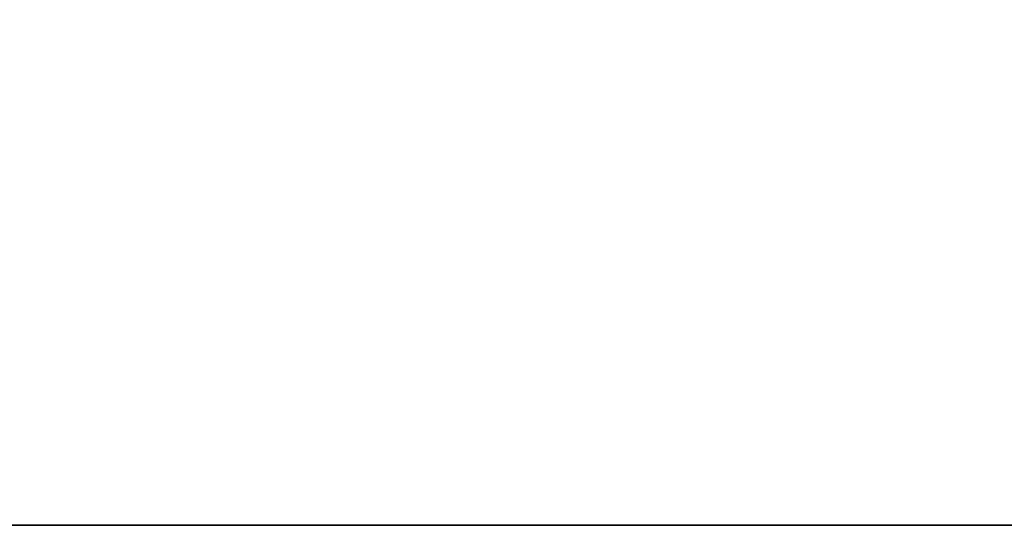
# Model space of a CAD drawing. Units: millimetres. Extents: x 4160 to 5270, y -388 to 471.
# Drawn here: x 4654 to 4775, y -29 to 33 of the extents above; entities that cross this region are included whole.
import ezdxf

# ---------------------------------------------------------------- set-up
doc = ezdxf.new("R2010")
doc.units = ezdxf.units.MM
doc.header["$LTSCALE"] = 46.255
doc.layers.get('0').update_dxf_attribs({"linetype": 'CONTINUOUS'})
doc.layers.add('DETAILS', color=8, linetype='CONTINUOUS')

# ---------------------------------------------------------------- blocks, each defined once
blk = doc.blocks.new('bottom')
at = {"layer": 'DETAILS', "linetype": 'Continuous'}
blk.add_lwpolyline([(0, -405.98), (58.78, -464.77), (1051.21, -464.77), (1110, -405.98), (1110, 0), (823.04, 35.23), (286.96, 35.23), (0, 0)], close=True, dxfattribs=at)
blk = doc.blocks.new('top')
at = {"layer": 'DETAILS', "linetype": 'Continuous'}
blk.add_lwpolyline([(-58.78, 58.79), (0, 0), (992.43, 0), (1051.22, 58.79), (1051.22, 464.77), (764.26, 500), (228.18, 500), (-58.78, 464.77)], close=True, dxfattribs=at)
blk = doc.blocks.new('front')
at = {"layer": 'DETAILS', "linetype": 'Continuous'}
for p, q in [((-0.03, 0), (536.05, 0)), ((-0.03, -15), (536.05, -15)), ((445.01, -34.98), (91.01, -34.98)), ((265.78, -43.05), (267.09, -41.75)), ((266.01, -43.15), (267.19, -41.98)), ((267.09, -41.75), (267.19, -41.98)), ((267.09, -41.75), (268.94, -41.75)), ((267.19, -41.98), (268.84, -41.98)), ((268.94, -41.75), (268.84, -41.98)), ((268.84, -41.98), (270.01, -43.15)), ((268.94, -41.75), (270.25, -43.05)), ((265.78, -43.98), (265.78, -43.05)), ((265.78, -43.05), (266.01, -43.15)), ((266.01, -44.81), (266.01, -43.15)), ((270.25, -43.05), (270.01, -43.15)), ((270.01, -43.15), (270.01, -44.81)), ((270.25, -43.05), (270.25, -43.98)), ((265.78, -44.91), (265.78, -43.98)), ((265.78, -44.91), (266.01, -44.81)), ((267.09, -46.21), (265.78, -44.91)), ((267.19, -45.98), (266.01, -44.81)), ((270.01, -44.81), (268.84, -45.98)), ((270.25, -44.91), (268.94, -46.21)), ((270.25, -44.91), (270.01, -44.81)), ((270.25, -43.98), (270.25, -44.91)), ((267.09, -46.21), (267.19, -45.98)), ((268.94, -46.21), (267.09, -46.21)), ((268.84, -45.98), (267.19, -45.98)), ((268.94, -46.21), (268.84, -45.98)), ((437.28, -54.98), (98.75, -54.98)), ((268.01, -108.47), (268.01, -104.9)), ((261.51, -108.09), (261.51, -144.31)), ((274.51, -144.31), (274.51, -108.09)), ((265.51, -169.98), (265.51, -111.69)), ((270.51, -169.98), (270.51, -111.69)), ((238.83, -206.98), (238.83, -132.98)), ((297.2, -206.98), (297.2, -132.98)), ((241.04, -204.99), (241.04, -134.97)), ((294.99, -204.99), (294.99, -134.97)), ((245.69, -143.74), (245.7, -143.72)), ((245.69, -143.74), (245.69, -143.75)), ((245.69, -143.75), (245.69, -196.21)), ((246.05, -144.94), (245.69, -144.93)), ((289.98, -144.94), (290.34, -144.93)), ((290.34, -143.75), (290.34, -143.74)), ((290.34, -196.21), (290.34, -143.75)), ((245.98, -145.04), (245.69, -145.03)), ((245.69, -145.22), (245.98, -145.04)), ((245.98, -145.04), (261, -145.04)), ((246.05, -144.94), (261.08, -144.94)), ((274.95, -144.94), (289.98, -144.94)), ((275.03, -145.04), (290.05, -145.04)), ((290.05, -145.04), (290.34, -145.03)), ((290.34, -145.22), (290.05, -145.04)), ((264.01, -149.3), (264.01, -190.66)), ((272.01, -190.66), (272.01, -149.3)), ((245.69, -169.98), (73.01, -169.98)), ((245.69, -169.98), (264.01, -169.98)), ((265.51, -169.98), (264.01, -169.98)), ((265.51, -220.67), (265.51, -169.98)), ((270.51, -169.98), (265.51, -169.98)), ((270.51, -220.67), (270.51, -169.98)), ((272.01, -169.98), (270.51, -169.98)), ((290.34, -169.98), (272.01, -169.98)), ((290.34, -169.98), (463.01, -169.98)), ((245.69, -194.74), (245.98, -194.92)), ((290.34, -194.74), (290.05, -194.92)), ((245.98, -194.92), (245.69, -194.93)), ((246.05, -195.02), (245.69, -195.03)), ((261, -194.92), (245.98, -194.92)), ((261.08, -195.02), (246.05, -195.02)), ((261.51, -195.65), (261.51, -223.01)), ((274.51, -223.01), (274.51, -195.65)), ((289.98, -195.02), (274.95, -195.02)), ((290.05, -194.92), (275.03, -194.92)), ((289.98, -195.02), (290.34, -195.03)), ((290.05, -194.92), (290.34, -194.93)), ((245.69, -196.21), (245.69, -196.22)), ((290.34, -196.22), (290.34, -196.21)), ((73.01, -223.48), (463.01, -223.48)), ((228.01, -223.48), (228.01, -223.01)), ((261.51, -223.01), (228.01, -223.01)), ((308.01, -223.01), (274.51, -223.01)), ((308.01, -223.48), (308.01, -223.01)), ((267.11, -253), (267.11, -246.44)), ((268.92, -246.44), (267.11, -246.44)), ((268.92, -253), (268.92, -246.44)), ((254.91, -282.28), (254.91, -257.68)), ((255.62, -258.34), (254.91, -257.68)), ((280.41, -258.34), (281.12, -257.68)), ((281.12, -257.68), (281.12, -282.28)), ((255.62, -258.34), (254.91, -259.16)), ((281.12, -259.16), (280.41, -258.34)), ((254.91, -280.8), (255.62, -281.62)), ((280.41, -281.62), (281.12, -280.8)), ((255.62, -281.62), (254.91, -282.28)), ((280.41, -281.62), (281.12, -282.28)), ((267.11, -286.96), (267.11, -293.52)), ((268.92, -286.96), (268.92, -293.52)), ((267.11, -293.52), (268.92, -293.52)), ((443.01, -384.98), (93.01, -384.98)), ((265.78, -395.05), (267.09, -393.75)), ((266.01, -395.15), (267.19, -393.98)), ((267.09, -393.75), (267.19, -393.98)), ((267.09, -393.75), (268.94, -393.75)), ((267.19, -393.98), (268.84, -393.98)), ((268.94, -393.75), (268.84, -393.98)), ((268.84, -393.98), (270.01, -395.15)), ((268.94, -393.75), (270.25, -395.05)), ((265.78, -395.98), (265.78, -395.05)), ((265.78, -395.05), (266.01, -395.15)), ((266.01, -396.81), (266.01, -395.15)), ((270.25, -395.05), (270.01, -395.15)), ((270.01, -395.15), (270.01, -396.81)), ((270.25, -395.05), (270.25, -395.98)), ((265.78, -396.91), (265.78, -395.98)), ((265.78, -396.91), (266.01, -396.81)), ((267.09, -398.21), (265.78, -396.91)), ((267.19, -397.98), (266.01, -396.81)), ((270.01, -396.81), (268.84, -397.98)), ((270.25, -396.91), (268.94, -398.21)), ((270.25, -396.91), (270.01, -396.81)), ((270.25, -395.98), (270.25, -396.91)), ((267.09, -398.21), (267.19, -397.98)), ((268.94, -398.21), (267.09, -398.21)), ((268.84, -397.98), (267.19, -397.98)), ((268.94, -398.21), (268.84, -397.98)), ((445.01, -404.98), (91.01, -404.98)), ((28.47, -424.96), (507.56, -424.96)), ((78.01, -424.96), (458.01, -424.96)), ((506.57, -439.96), (29.46, -439.96)), ((500.68, -439.96), (35.34, -439.96)), ((388.13, -504.98), (147.9, -504.98)), ((378.01, -505.98), (158.01, -505.98)), ((289.91, -749.58), (246.11, -749.58)), ((246.11, -749.58), (246.11, -750.58)), ((289.91, -749.58), (289.91, -750.58)), ((289.91, -750.58), (246.11, -750.58)), ((242.61, -753.08), (243.61, -753.08)), ((242.61, -753.08), (242.61, -796.88)), ((243.61, -753.08), (243.61, -796.88)), ((292.41, -753.08), (293.41, -753.08)), ((292.41, -796.88), (292.41, -753.08)), ((293.41, -796.88), (293.41, -753.08)), ((253.15, -769.08), (248.23, -769.08)), ((248.23, -769.08), (248.25, -778.56)), ((253.15, -772.55), (253.15, -769.08)), ((255.87, -769.08), (253.15, -772.55)), ((261.32, -769.08), (255.87, -769.08)), ((257.7, -773.72), (261.32, -769.08)), ((266.14, -769.08), (261.32, -769.08)), ((261.32, -769.08), (264.41, -778.56)), ((268.05, -774.82), (266.14, -769.08)), ((269.92, -769.08), (268.05, -774.82)), ((274.31, -769.09), (269.92, -769.08)), ((282.51, -769.46), (282.91, -770.43)), ((279.08, -770.43), (278.43, -770.42)), ((272.82, -773.7), (273.67, -771.06)), ((278.36, -772.76), (278.36, -772.08)), ((279.19, -772.13), (280.62, -772.13)), ((280.62, -772.13), (280.62, -772.76)), ((277.29, -773.73), (276.87, -773.28)), ((280.62, -772.76), (278.36, -772.76)), ((261.48, -778.56), (257.7, -773.72)), ((253.16, -775.2), (255.81, -778.56)), ((253.18, -778.56), (253.16, -775.2)), ((248.25, -778.56), (253.18, -778.56)), ((255.81, -778.56), (261.48, -778.56)), ((264.41, -778.56), (271.25, -778.56)), ((257.9, -780.25), (257.9, -780.71)), ((273.82, -779.71), (273.5, -780.33)), ((282.43, -779.6), (281.68, -779.6)), ((281.68, -779.6), (281.68, -779.76)), ((281.68, -779.76), (281.96, -779.76)), ((281.96, -779.76), (281.96, -780.5)), ((281.96, -780.5), (282.16, -780.5)), ((282.16, -779.76), (282.43, -779.76)), ((282.16, -780.5), (282.16, -779.76)), ((282.43, -779.76), (282.43, -779.6)), ((282.86, -779.6), (282.58, -779.6)), ((282.58, -779.6), (282.58, -780.5)), ((282.58, -780.5), (282.77, -780.5)), ((282.77, -779.85), (282.93, -780.5)), ((282.77, -780.5), (282.77, -779.85)), ((283.03, -780.26), (282.86, -779.6)), ((282.93, -780.5), (283.12, -780.5)), ((283.19, -779.6), (283.03, -780.26)), ((283.12, -780.5), (283.29, -779.85)), ((283.48, -779.6), (283.19, -779.6)), ((283.29, -779.85), (283.29, -780.5)), ((283.29, -780.5), (283.48, -780.5)), ((283.48, -780.5), (283.48, -779.6)), ((243.61, -796.88), (242.61, -796.88)), ((293.41, -796.88), (292.41, -796.88)), ((246.11, -799.38), (289.91, -799.38)), ((246.11, -800.38), (246.11, -799.38)), ((289.91, -799.38), (289.91, -800.38)), ((246.11, -800.38), (289.91, -800.38)), ((388.12, -1044.98), (147.91, -1044.98)), ((147.93, -1044.98), (388.1, -1044.98)), ((378.01, -1043.98), (158.01, -1043.98)), ((536.05, -1110), (-0.03, -1110)), ((536.05, -1125), (-0.03, -1125))]:
    blk.add_line(p, q, dxfattribs=at)
for points in [[(98.75, -54.98), (103.11, -56.84), (107.45, -58.73), (111.77, -60.63), (116.07, -62.55), (120.35, -64.48), (124.6, -66.43), (128.82, -68.39), (133.01, -70.35), (137.18, -72.32), (141.3, -74.3), (145.4, -76.28), (149.45, -78.25), (153.47, -80.23), (157.45, -82.2), (161.38, -84.17), (165.28, -86.13), (169.13, -88.08), (172.93, -90.02), (176.69, -91.94), (180.4, -93.86), (184.06, -95.75), (187.67, -97.63), (191.24, -99.5), (194.75, -101.34), (198.22, -103.16), (201.63, -104.96), (204.99, -106.74), (208.29, -108.49), (211.55, -110.22), (214.75, -111.92), (217.9, -113.59), (220.99, -115.24), (224.03, -116.86), (227.02, -118.45), (229.96, -120.01), (232.84, -121.53), (235.66, -123.03), (238.43, -124.5), (241.15, -125.93), (243.82, -127.33)], [(292.21, -127.33), (294.88, -125.93), (297.59, -124.5), (300.37, -123.03), (303.19, -121.53), (306.07, -120.01), (309.01, -118.45), (311.99, -116.86), (315.04, -115.24), (318.13, -113.59), (321.28, -111.92), (324.48, -110.22), (327.74, -108.49), (331.04, -106.74), (334.4, -104.96), (337.81, -103.16), (341.28, -101.34), (344.79, -99.5), (348.35, -97.63), (351.97, -95.75), (355.63, -93.86), (359.34, -91.94), (363.1, -90.02), (366.9, -88.08), (370.75, -86.13), (374.65, -84.17), (378.58, -82.2), (382.56, -80.23), (386.58, -78.25), (390.63, -76.28), (394.73, -74.3), (398.85, -72.32), (403.02, -70.35), (407.21, -68.39), (411.43, -66.43), (415.68, -64.48), (419.96, -62.55), (424.26, -60.63), (428.58, -58.73), (432.92, -56.84), (437.28, -54.98)], [(93.01, -58.42), (97.28, -60.28), (101.54, -62.16), (105.78, -64.06), (109.99, -65.97), (114.19, -67.91), (118.36, -69.85), (122.51, -71.81), (126.63, -73.78), (130.72, -75.76), (134.78, -77.74), (138.8, -79.73), (142.8, -81.72), (146.75, -83.71), (150.67, -85.69), (154.55, -87.67), (158.39, -89.65), (162.18, -91.62), (165.94, -93.57), (169.65, -95.52), (173.31, -97.46), (176.93, -99.38), (180.5, -101.28), (184.03, -103.17), (187.5, -105.04), (190.93, -106.89), (194.31, -108.72), (197.64, -110.52), (200.91, -112.31), (204.14, -114.07), (207.32, -115.8), (210.44, -117.51), (213.51, -119.19), (216.53, -120.84), (219.5, -122.47), (222.42, -124.06), (225.29, -125.63), (228.1, -127.16), (230.86, -128.67), (233.57, -130.14), (236.22, -131.58), (238.83, -132.98)], [(322.52, -119.19), (325.59, -117.51), (328.71, -115.8), (331.89, -114.07), (335.12, -112.31), (338.39, -110.52), (341.72, -108.72), (345.1, -106.89), (348.53, -105.04), (352, -103.17), (355.53, -101.28), (359.1, -99.38), (362.72, -97.46), (366.38, -95.52), (370.09, -93.57), (373.85, -91.62), (377.64, -89.65), (381.48, -87.67), (385.36, -85.69), (389.28, -83.71), (393.23, -81.72), (397.22, -79.73), (401.25, -77.74), (405.31, -75.76), (409.4, -73.78), (413.52, -71.81), (417.67, -69.85), (421.84, -67.91), (426.03, -65.97), (430.25, -64.06), (434.49, -62.16), (438.74, -60.28), (443.01, -58.42)], [(261.51, -108.09), (261.56, -107.71), (261.7, -107.34), (261.93, -106.98), (262.24, -106.64), (262.63, -106.32), (263.08, -106.03), (263.59, -105.77), (264.15, -105.54), (264.75, -105.34), (265.38, -105.18), (266.03, -105.06), (266.69, -104.97), (267.36, -104.92), (268.01, -104.9)], [(268.01, -104.9), (268.67, -104.92), (269.33, -104.97), (270, -105.06), (270.65, -105.18), (271.28, -105.34), (271.88, -105.54), (272.44, -105.77), (272.95, -106.03), (273.4, -106.32), (273.79, -106.64), (274.1, -106.98), (274.33, -107.34), (274.47, -107.71), (274.51, -108.09)], [(265.51, -111.69), (265.47, -111.18), (265.35, -110.67), (265.15, -110.19), (264.88, -109.74), (264.54, -109.33), (264.13, -108.97), (263.68, -108.66), (263.18, -108.41), (262.64, -108.24), (262.08, -108.13), (261.51, -108.09)], [(270.51, -111.69), (270.56, -111.18), (270.68, -110.67), (270.88, -110.19), (271.15, -109.74), (271.49, -109.33), (271.9, -108.97), (272.35, -108.66), (272.85, -108.41), (273.39, -108.24), (273.95, -108.13), (274.51, -108.09)], [(265.51, -111.69), (265.53, -111.31), (265.59, -110.94), (265.67, -110.57), (265.79, -110.23), (265.94, -109.91), (266.12, -109.61), (266.31, -109.34), (266.53, -109.11), (266.76, -108.91), (267, -108.75), (267.25, -108.63), (267.51, -108.54), (267.76, -108.49), (268.01, -108.47)], [(268.01, -108.47), (268.27, -108.49), (268.52, -108.54), (268.78, -108.63), (269.03, -108.75), (269.27, -108.91), (269.5, -109.11), (269.72, -109.34), (269.91, -109.61), (270.09, -109.91), (270.24, -110.23), (270.36, -110.57), (270.44, -110.94), (270.5, -111.31), (270.51, -111.69)], [(297.2, -132.98), (299.81, -131.58), (302.46, -130.14), (305.17, -128.67), (307.93, -127.16), (310.74, -125.63), (313.61, -124.06), (316.53, -122.47), (322.52, -119.19)], [(238.83, -132.98), (238.99, -132.26), (239.22, -131.55), (239.53, -130.86), (239.9, -130.21), (240.34, -129.6), (240.83, -129.04), (241.37, -128.54), (241.95, -128.12), (242.55, -127.77), (243.18, -127.51), (243.82, -127.33)], [(243.82, -127.33), (244.2, -127.54), (244.57, -127.75), (244.93, -127.96), (245.26, -128.18), (245.58, -128.39), (245.89, -128.61), (246.17, -128.84), (246.44, -129.06), (246.69, -129.29)], [(289.34, -129.29), (289.59, -129.06), (289.86, -128.84), (290.14, -128.61), (290.44, -128.39), (290.76, -128.18), (291.1, -127.96), (291.45, -127.75), (291.82, -127.54), (292.21, -127.33)], [(297.2, -132.98), (297.04, -132.26), (296.81, -131.55), (296.5, -130.86), (296.13, -130.21), (295.69, -129.6), (295.2, -129.04), (294.66, -128.54), (294.08, -128.12), (293.48, -127.77), (292.85, -127.51), (292.21, -127.33)], [(241.04, -134.97), (241.17, -134.21), (241.4, -133.46), (241.72, -132.75), (242.13, -132.07), (242.62, -131.44), (243.18, -130.88), (243.8, -130.38), (244.48, -129.97), (245.19, -129.65), (245.93, -129.42), (246.69, -129.29)], [(246.69, -129.29), (247.25, -129.83), (247.78, -130.37), (248.28, -130.91), (248.74, -131.44), (249.17, -131.96), (249.56, -132.49), (249.93, -133), (250.25, -133.51), (250.55, -134.02), (250.81, -134.52), (251.04, -135.01), (251.23, -135.5), (251.39, -135.98), (251.51, -136.45), (251.61, -136.92), (251.67, -137.37), (251.69, -137.83), (251.68, -138.27), (251.64, -138.71), (251.57, -139.14), (251.47, -139.56), (251.33, -139.97), (251.16, -140.38), (250.95, -140.78), (250.72, -141.17), (250.45, -141.55), (250.15, -141.92), (249.82, -142.29), (249.46, -142.65), (249.06, -143), (248.64, -143.34), (248.18, -143.68), (247.69, -144), (247.18, -144.32), (246.63, -144.63), (246.05, -144.94)], [(289.98, -144.94), (289.38, -144.62), (288.82, -144.3), (288.29, -143.98), (287.79, -143.64), (287.33, -143.29), (286.9, -142.94), (286.5, -142.58), (286.13, -142.21), (285.8, -141.83), (285.5, -141.44), (285.23, -141.04), (285, -140.64), (284.81, -140.23), (284.64, -139.81), (284.51, -139.38), (284.42, -138.94), (284.36, -138.5), (284.34, -138.04), (284.35, -137.58), (284.39, -137.11), (284.47, -136.64), (284.59, -136.15), (284.74, -135.66), (284.93, -135.16), (285.15, -134.66), (285.41, -134.15), (285.7, -133.63), (286.03, -133.11), (286.4, -132.57), (286.8, -132.04), (287.24, -131.5), (287.71, -130.95), (288.22, -130.4), (288.76, -129.84), (289.34, -129.29)], [(294.99, -134.97), (294.86, -134.21), (294.63, -133.46), (294.31, -132.75), (293.9, -132.07), (293.41, -131.44), (292.85, -130.88), (292.22, -130.38), (291.55, -129.97), (290.83, -129.65), (290.09, -129.42), (289.34, -129.29)], [(238.83, -132.98), (239.12, -133.19), (239.41, -133.41), (239.68, -133.62), (239.94, -133.84), (240.19, -134.06), (240.42, -134.29), (240.64, -134.51), (240.84, -134.74), (241.04, -134.97)], [(294.99, -134.97), (295.18, -134.74), (295.39, -134.51), (295.61, -134.29), (295.84, -134.06), (296.09, -133.84), (296.35, -133.62), (296.62, -133.41), (296.9, -133.19), (297.2, -132.98)], [(241.04, -134.97), (241.56, -135.52), (242.05, -136.07), (242.51, -136.61), (242.95, -137.15), (243.34, -137.68), (243.71, -138.21), (244.05, -138.73), (244.35, -139.25), (244.63, -139.76), (244.87, -140.27), (245.08, -140.77), (245.26, -141.26), (245.41, -141.75), (245.53, -142.23), (245.61, -142.7), (245.67, -143.16), (245.69, -143.62), (245.69, -143.74)], [(290.34, -143.74), (290.35, -143.37), (290.39, -142.9), (290.46, -142.42), (290.57, -141.93), (290.71, -141.43), (290.89, -140.92), (291.1, -140.41), (291.34, -139.89), (291.61, -139.37), (291.92, -138.84), (292.26, -138.3), (292.63, -137.76), (293.04, -137.21), (293.48, -136.65), (293.95, -136.1), (294.45, -135.53), (294.99, -134.97)], [(290.33, -143.7), (290.33, -143.72), (290.34, -143.74)], [(261.51, -144.31), (261.51, -144.37), (261.5, -144.44), (261.47, -144.5), (261.44, -144.57), (261.4, -144.63), (261.36, -144.69), (261.3, -144.75), (261.23, -144.81), (261.16, -144.88), (261.08, -144.94)], [(261.51, -144.31), (262.08, -144.35), (262.64, -144.47), (263.18, -144.66), (263.68, -144.93), (264.13, -145.27), (264.54, -145.66), (264.88, -146.11), (265.15, -146.6), (265.35, -147.13), (265.47, -147.67), (265.51, -148.23)], [(274.51, -144.31), (273.95, -144.35), (273.39, -144.47), (272.85, -144.66), (272.35, -144.93), (271.9, -145.27), (271.49, -145.66), (271.15, -146.11), (270.88, -146.6), (270.68, -147.13), (270.56, -147.67), (270.51, -148.23)], [(274.95, -144.94), (274.87, -144.88), (274.79, -144.81), (274.73, -144.75), (274.67, -144.69), (274.62, -144.63), (274.58, -144.57), (274.55, -144.5), (274.53, -144.44), (274.52, -144.37), (274.51, -144.31)], [(260.39, -145.42), (259.77, -145.73), (259.12, -146.05), (258.44, -146.35), (257.74, -146.66), (257.01, -146.96), (256.26, -147.26), (255.49, -147.55), (254.69, -147.84), (253.86, -148.13), (253.02, -148.41), (252.15, -148.69), (251.26, -148.96), (250.35, -149.23), (249.41, -149.49), (248.46, -149.75), (247.48, -150), (246.49, -150.25), (245.69, -150.44)], [(245.98, -145.04), (246.02, -144.98), (246.05, -144.94)], [(261, -145.04), (260.91, -145.1), (260.82, -145.16), (260.72, -145.23), (260.62, -145.29), (260.51, -145.35), (260.39, -145.42)], [(260.39, -145.42), (260.88, -145.5), (261.35, -145.66), (261.81, -145.88), (262.25, -146.16), (262.65, -146.5), (263.01, -146.88), (263.32, -147.31), (263.58, -147.78), (263.79, -148.27), (263.93, -148.78), (264.01, -149.3)], [(261.08, -144.94), (261.04, -144.98), (261, -145.04)], [(261, -145.04), (261.52, -145.11), (262.03, -145.25), (262.52, -145.46), (262.99, -145.74), (263.42, -146.08), (263.8, -146.46), (264.13, -146.9), (264.4, -147.37), (264.61, -147.87), (264.75, -148.39), (264.82, -148.92)], [(261.08, -144.94), (261.61, -145), (262.13, -145.14), (262.63, -145.35), (263.1, -145.63), (263.53, -145.96), (263.92, -146.36), (264.25, -146.8), (264.52, -147.28), (264.73, -147.79), (264.87, -148.32), (264.93, -148.86)], [(274.95, -144.94), (274.42, -145), (273.9, -145.14), (273.4, -145.35), (272.93, -145.63), (272.49, -145.96), (272.11, -146.36), (271.78, -146.8), (271.5, -147.28), (271.3, -147.79), (271.16, -148.32), (271.1, -148.86)], [(275.03, -145.04), (274.51, -145.11), (274, -145.25), (273.5, -145.46), (273.04, -145.74), (272.61, -146.08), (272.23, -146.46), (271.9, -146.9), (271.63, -147.37), (271.42, -147.87), (271.28, -148.39), (271.21, -148.92)], [(272.01, -149.3), (272.1, -148.78), (272.24, -148.27), (272.44, -147.78), (272.71, -147.31), (273.02, -146.88), (273.38, -146.5), (273.78, -146.16), (274.22, -145.88), (274.67, -145.66), (275.15, -145.5), (275.64, -145.42)], [(275.03, -145.04), (274.99, -144.98), (274.95, -144.94)], [(275.03, -145.04), (275.12, -145.1), (275.21, -145.16), (275.31, -145.23), (275.41, -145.29), (275.52, -145.35), (275.64, -145.42)], [(275.64, -145.42), (276.26, -145.73), (276.9, -146.04), (277.58, -146.35), (278.27, -146.65), (279, -146.95), (279.74, -147.25), (280.51, -147.54), (281.31, -147.83), (282.12, -148.11), (282.96, -148.39), (283.83, -148.67), (284.71, -148.94), (285.62, -149.21), (286.54, -149.47), (287.49, -149.73), (288.46, -149.98), (289.45, -150.23), (290.34, -150.44)], [(289.98, -144.94), (290.01, -144.98), (290.05, -145.04)], [(265.51, -148.23), (265.51, -148.3), (265.49, -148.36), (265.46, -148.43), (265.42, -148.49), (265.37, -148.55), (265.3, -148.62), (265.23, -148.68), (265.14, -148.74), (265.04, -148.8), (264.93, -148.86)], [(271.1, -148.86), (270.99, -148.8), (270.89, -148.74), (270.8, -148.68), (270.73, -148.62), (270.66, -148.55), (270.61, -148.49), (270.57, -148.43), (270.54, -148.36), (270.52, -148.3), (270.51, -148.23)], [(264.01, -149.3), (263.35, -149.62), (262.67, -149.93), (261.95, -150.24), (261.21, -150.55), (260.44, -150.85), (259.65, -151.15), (258.83, -151.44), (257.99, -151.73), (257.12, -152.02), (256.22, -152.3), (255.31, -152.57), (254.37, -152.85), (253.4, -153.11), (252.42, -153.38), (251.41, -153.64), (250.38, -153.89), (249.33, -154.14), (248.25, -154.38), (247.16, -154.62), (246.05, -154.85), (245.69, -154.93)], [(264.82, -148.92), (264.71, -148.99), (264.59, -149.05), (264.46, -149.12), (264.32, -149.18), (264.17, -149.24), (264.01, -149.3)], [(264.82, -148.92), (264.86, -148.9), (264.9, -148.88), (264.93, -148.86)], [(271.1, -148.86), (271.13, -148.88), (271.17, -148.9), (271.21, -148.92)], [(271.21, -148.92), (271.32, -148.99), (271.44, -149.05), (271.57, -149.12), (271.71, -149.18), (271.86, -149.24), (272.01, -149.3)], [(272.01, -149.3), (272.67, -149.62), (273.35, -149.93), (274.07, -150.24), (274.8, -150.54), (275.56, -150.84), (276.35, -151.14), (277.17, -151.43), (278.01, -151.72), (278.87, -152), (279.76, -152.28), (280.67, -152.56), (281.6, -152.83), (282.56, -153.1), (283.54, -153.36), (284.54, -153.62), (285.56, -153.87), (286.6, -154.12), (287.67, -154.36), (288.75, -154.6), (289.86, -154.83), (290.34, -154.93)], [(264.01, -190.66), (263.36, -190.34), (262.67, -190.03), (261.96, -189.72), (261.23, -189.42), (260.46, -189.12), (259.68, -188.82), (258.86, -188.53), (258.02, -188.24), (257.16, -187.96), (256.27, -187.68), (255.36, -187.4), (254.43, -187.13), (253.47, -186.86), (252.49, -186.6), (251.49, -186.34), (250.47, -186.09), (249.43, -185.84), (248.36, -185.6), (247.28, -185.36), (246.17, -185.13), (245.69, -185.03)], [(272.01, -190.66), (272.67, -190.34), (273.36, -190.03), (274.08, -189.72), (274.82, -189.41), (275.59, -189.11), (276.38, -188.81), (277.2, -188.52), (278.04, -188.23), (278.91, -187.94), (279.81, -187.66), (280.72, -187.39), (281.66, -187.11), (282.63, -186.85), (283.61, -186.58), (284.62, -186.32), (285.65, -186.07), (286.7, -185.82), (287.78, -185.58), (288.87, -185.34), (289.98, -185.11), (290.34, -185.03)], [(260.39, -194.54), (259.77, -194.23), (259.12, -193.92), (258.45, -193.61), (257.75, -193.31), (257.03, -193.01), (256.29, -192.71), (255.52, -192.42), (254.72, -192.13), (253.91, -191.85), (253.07, -191.57), (252.2, -191.29), (251.32, -191.02), (250.41, -190.75), (249.49, -190.49), (248.54, -190.23), (247.57, -189.98), (246.58, -189.73), (245.69, -189.52)], [(275.64, -194.54), (276.26, -194.23), (276.91, -193.91), (277.59, -193.61), (278.29, -193.3), (279.02, -193), (279.77, -192.7), (280.54, -192.41), (281.34, -192.12), (282.17, -191.83), (283.01, -191.55), (283.88, -191.27), (284.77, -191), (285.68, -190.73), (286.62, -190.47), (287.57, -190.21), (288.55, -189.96), (289.54, -189.71), (290.34, -189.52)], [(264.01, -190.66), (263.93, -191.18), (263.79, -191.69), (263.58, -192.18), (263.32, -192.65), (263.01, -193.08), (262.65, -193.46), (262.25, -193.8), (261.81, -194.08), (261.35, -194.3), (260.88, -194.46), (260.39, -194.54)], [(261, -194.92), (261.52, -194.85), (262.03, -194.71), (262.52, -194.5), (262.99, -194.22), (263.42, -193.88), (263.8, -193.5), (264.13, -193.06), (264.4, -192.59), (264.61, -192.09), (264.75, -191.57), (264.82, -191.04)], [(261.08, -195.02), (261.61, -194.96), (262.13, -194.82), (262.63, -194.61), (263.1, -194.33), (263.53, -194), (263.92, -193.6), (264.25, -193.16), (264.52, -192.68), (264.73, -192.17), (264.87, -191.64), (264.93, -191.1)], [(264.82, -191.04), (264.71, -190.97), (264.59, -190.91), (264.46, -190.84), (264.32, -190.78), (264.17, -190.72), (264.01, -190.66)], [(264.93, -191.1), (264.9, -191.08), (264.86, -191.06), (264.82, -191.04)], [(264.93, -191.1), (265.04, -191.16), (265.14, -191.22), (265.23, -191.28), (265.3, -191.34), (265.37, -191.41), (265.42, -191.47), (265.46, -191.53), (265.49, -191.6), (265.51, -191.66), (265.51, -191.73)], [(270.51, -191.73), (270.52, -191.66), (270.54, -191.6), (270.57, -191.53), (270.61, -191.47), (270.66, -191.41), (270.73, -191.34), (270.8, -191.28), (270.89, -191.22), (270.99, -191.16), (271.1, -191.1)], [(271.21, -191.04), (271.17, -191.06), (271.13, -191.08), (271.1, -191.1)], [(274.95, -195.02), (274.42, -194.96), (273.9, -194.82), (273.4, -194.61), (272.93, -194.33), (272.49, -194), (272.11, -193.6), (271.78, -193.16), (271.5, -192.68), (271.3, -192.17), (271.16, -191.64), (271.1, -191.1)], [(271.21, -191.04), (271.32, -190.97), (271.44, -190.91), (271.57, -190.84), (271.71, -190.78), (271.86, -190.72), (272.01, -190.66)], [(275.03, -194.92), (274.51, -194.85), (274, -194.71), (273.5, -194.5), (273.04, -194.22), (272.61, -193.88), (272.23, -193.5), (271.9, -193.06), (271.63, -192.59), (271.42, -192.09), (271.28, -191.57), (271.21, -191.04)], [(275.64, -194.54), (275.15, -194.46), (274.67, -194.3), (274.22, -194.08), (273.78, -193.8), (273.38, -193.46), (273.02, -193.08), (272.71, -192.65), (272.44, -192.18), (272.24, -191.69), (272.1, -191.18), (272.01, -190.66)], [(261.51, -195.65), (262.08, -195.61), (262.64, -195.49), (263.18, -195.3), (263.68, -195.03), (264.13, -194.69), (264.54, -194.3), (264.88, -193.85), (265.15, -193.36), (265.35, -192.83), (265.47, -192.29), (265.51, -191.73)], [(274.51, -195.65), (273.95, -195.61), (273.39, -195.49), (272.85, -195.3), (272.35, -195.03), (271.9, -194.69), (271.49, -194.3), (271.15, -193.85), (270.88, -193.36), (270.68, -192.83), (270.56, -192.29), (270.51, -191.73)], [(261, -194.92), (260.91, -194.86), (260.82, -194.8), (260.72, -194.73), (260.62, -194.67), (260.51, -194.61), (260.39, -194.54)], [(275.03, -194.92), (275.12, -194.86), (275.21, -194.8), (275.31, -194.73), (275.41, -194.67), (275.52, -194.61), (275.64, -194.54)], [(246.05, -195.02), (246.02, -194.98), (245.98, -194.92)], [(246.05, -195.02), (246.65, -195.34), (247.21, -195.66), (247.74, -195.98), (248.24, -196.32), (248.7, -196.67), (249.13, -197.02), (249.53, -197.38), (249.9, -197.75), (250.23, -198.13), (250.53, -198.52), (250.79, -198.92), (251.03, -199.32), (251.22, -199.73), (251.39, -200.15), (251.51, -200.58), (251.61, -201.02), (251.67, -201.46), (251.69, -201.92), (251.68, -202.38), (251.64, -202.85), (251.56, -203.32), (251.44, -203.81), (251.29, -204.3), (251.1, -204.8), (250.88, -205.3), (250.62, -205.81), (250.32, -206.33), (249.99, -206.85), (249.63, -207.39), (249.23, -207.92), (248.79, -208.46), (248.32, -209.01), (247.81, -209.56), (247.27, -210.12), (246.69, -210.67)], [(261, -194.92), (261.04, -194.98), (261.08, -195.02)], [(261.08, -195.02), (261.16, -195.08), (261.23, -195.15), (261.3, -195.21), (261.36, -195.27), (261.4, -195.33), (261.44, -195.39), (261.47, -195.46), (261.5, -195.52), (261.51, -195.59), (261.51, -195.65)], [(274.51, -195.65), (274.52, -195.59), (274.53, -195.52), (274.55, -195.46), (274.58, -195.39), (274.62, -195.33), (274.67, -195.27), (274.73, -195.21), (274.79, -195.15), (274.87, -195.08), (274.95, -195.02)], [(274.95, -195.02), (274.99, -194.98), (275.03, -194.92)], [(289.34, -210.67), (288.78, -210.13), (288.25, -209.59), (287.75, -209.05), (287.29, -208.52), (286.86, -208), (286.46, -207.47), (286.1, -206.96), (285.77, -206.45), (285.48, -205.94), (285.22, -205.44), (284.99, -204.95), (284.8, -204.46), (284.64, -203.98), (284.51, -203.51), (284.42, -203.04), (284.36, -202.59), (284.34, -202.13), (284.34, -201.69), (284.38, -201.25), (284.46, -200.82), (284.56, -200.4), (284.7, -199.99), (284.87, -199.58), (285.08, -199.18), (285.31, -198.79), (285.58, -198.41), (285.88, -198.04), (286.21, -197.67), (286.57, -197.31), (286.97, -196.96), (287.39, -196.62), (287.85, -196.28), (288.33, -195.96), (288.85, -195.64), (289.4, -195.33), (289.98, -195.02)], [(290.05, -194.92), (290.01, -194.98), (289.98, -195.02)], [(245.69, -196.22), (245.68, -196.59), (245.64, -197.06), (245.56, -197.54), (245.46, -198.03), (245.32, -198.53), (245.14, -199.04), (244.93, -199.55), (244.69, -200.07), (244.42, -200.59), (244.11, -201.12), (243.77, -201.66), (243.4, -202.2), (242.99, -202.75), (242.55, -203.31), (242.08, -203.86), (241.57, -204.43), (241.04, -204.99)], [(245.68, -196.21), (245.7, -196.26), (245.7, -196.23), (245.69, -196.22)], [(290.34, -196.22), (290.33, -196.23), (290.32, -196.26)], [(294.99, -204.99), (294.47, -204.44), (293.98, -203.89), (293.51, -203.35), (293.08, -202.81), (292.68, -202.28), (292.32, -201.75), (291.98, -201.23), (291.67, -200.71), (291.4, -200.2), (291.16, -199.69), (290.95, -199.19), (290.77, -198.7), (290.62, -198.21), (290.5, -197.73), (290.42, -197.26), (290.36, -196.8), (290.34, -196.34), (290.34, -196.22)], [(241.04, -204.99), (240.84, -205.22), (240.64, -205.45), (240.42, -205.67), (240.19, -205.9), (239.94, -206.12), (239.68, -206.34), (239.41, -206.55), (239.12, -206.77), (238.83, -206.98)], [(241.04, -204.99), (241.17, -205.75), (241.4, -206.5), (241.72, -207.21), (242.13, -207.89), (242.62, -208.52), (243.18, -209.08), (243.8, -209.58), (244.48, -209.99), (245.19, -210.31), (245.93, -210.54), (246.69, -210.67)], [(294.99, -204.99), (294.86, -205.75), (294.63, -206.5), (294.31, -207.21), (293.9, -207.89), (293.41, -208.52), (292.85, -209.08), (292.22, -209.58), (291.55, -209.99), (290.83, -210.31), (290.09, -210.54), (289.34, -210.67)], [(297.2, -206.98), (296.9, -206.77), (296.62, -206.55), (296.35, -206.34), (296.09, -206.12), (295.84, -205.9), (295.61, -205.67), (295.39, -205.45), (295.18, -205.22), (294.99, -204.99)], [(238.83, -206.98), (236.32, -208.33), (233.76, -209.72), (231.15, -211.13), (228.5, -212.58), (225.8, -214.05), (223.05, -215.56), (220.24, -217.09), (214.5, -220.23)], [(238.83, -206.98), (238.99, -207.7), (239.22, -208.41), (239.53, -209.1), (239.9, -209.75), (240.34, -210.36), (240.83, -210.92), (241.37, -211.42), (241.95, -211.84), (242.55, -212.19), (243.18, -212.45), (243.82, -212.63)], [(297.2, -206.98), (297.04, -207.7), (296.81, -208.41), (296.5, -209.1), (296.13, -209.75), (295.69, -210.36), (295.2, -210.92), (294.66, -211.42), (294.08, -211.84), (293.48, -212.19), (292.85, -212.45), (292.21, -212.63)], [(327.47, -223.48), (324.47, -221.84), (321.53, -220.23), (318.63, -218.65), (315.78, -217.09), (312.98, -215.56), (310.23, -214.05), (307.53, -212.58), (304.87, -211.13), (302.27, -209.72), (299.71, -208.33), (297.2, -206.98)], [(246.69, -210.67), (246.44, -210.9), (246.17, -211.12), (245.89, -211.35), (245.58, -211.57), (245.26, -211.78), (244.93, -212), (244.57, -212.21), (244.2, -212.42), (243.82, -212.63)], [(265.51, -211.97), (265.55, -211.75), (265.64, -211.54), (265.8, -211.33), (266, -211.15), (266.25, -210.99), (266.53, -210.86), (266.84, -210.75), (267.16, -210.67), (267.5, -210.61), (267.84, -210.59), (268.19, -210.59), (268.53, -210.61), (268.87, -210.67), (269.19, -210.75), (269.5, -210.86), (269.78, -210.99), (270.03, -211.15), (270.23, -211.33), (270.39, -211.54), (270.48, -211.75), (270.51, -211.97)], [(292.21, -212.63), (291.82, -212.42), (291.45, -212.21), (291.1, -212), (290.76, -211.78), (290.44, -211.57), (290.14, -211.35), (289.86, -211.12), (289.59, -210.9), (289.34, -210.67)], [(243.82, -212.63), (241.41, -213.9), (238.96, -215.19), (236.46, -216.51), (233.92, -217.85), (231.34, -219.22), (228.71, -220.62), (226.04, -222.04), (223.32, -223.48)], [(312.71, -223.48), (309.99, -222.04), (307.32, -220.62), (304.69, -219.22), (302.11, -217.85), (299.57, -216.51), (297.07, -215.19), (294.62, -213.9), (292.21, -212.63)], [(214.5, -220.23), (211.55, -221.84), (208.56, -223.48)], [(261.51, -223.01), (261.94, -222.99), (262.36, -222.95), (262.78, -222.89), (263.19, -222.79), (263.6, -222.67), (263.99, -222.51), (264.36, -222.31), (264.69, -222.1), (264.97, -221.85), (265.2, -221.58), (265.38, -221.28), (265.48, -220.98), (265.51, -220.67)], [(270.51, -220.67), (270.55, -220.98), (270.65, -221.28), (270.82, -221.58), (271.06, -221.85), (271.34, -222.1), (271.67, -222.31), (272.04, -222.51), (272.43, -222.67), (272.84, -222.79), (273.25, -222.89), (273.67, -222.95), (274.09, -222.99), (274.51, -223.01)], [(207.2, -223.48), (214.12, -228.34), (220.71, -233.02), (227.01, -237.52), (233.06, -241.86), (238.87, -246.04), (244.46, -250.08), (249.8, -253.96), (254.91, -257.68)], [(227.3, -223.48), (233.64, -227.09), (239.75, -230.58), (245.64, -233.98), (251.31, -237.26), (256.79, -240.44), (262.06, -243.5), (267.11, -246.44)], [(308.76, -223.48), (302.4, -227.09), (296.29, -230.59), (290.4, -233.98), (284.72, -237.27), (279.24, -240.44), (273.97, -243.5), (268.92, -246.44)], [(328.79, -223.48), (321.87, -228.34), (315.28, -233.02), (308.98, -237.52), (302.93, -241.86), (297.13, -246.05), (291.56, -250.08), (286.22, -253.96), (281.12, -257.68)], [(267.11, -246.44), (265.44, -246.53), (263.79, -246.81), (262.18, -247.29), (260.64, -247.99), (259.21, -248.9), (257.92, -250.03), (256.84, -251.34), (255.99, -252.8), (255.39, -254.37), (255.03, -256.01), (254.91, -257.68)], [(281.12, -257.68), (281, -256.02), (280.65, -254.39), (280.05, -252.83), (279.22, -251.38), (278.15, -250.07), (276.88, -248.95), (275.44, -248.03), (273.9, -247.31), (272.28, -246.82), (270.61, -246.53), (268.92, -246.44)], [(267.11, -253), (263.84, -253.5), (260.83, -254.57), (258.09, -256.18), (255.62, -258.34)], [(268.92, -253), (268.54, -252.99), (268.17, -252.98), (267.81, -252.98), (267.46, -252.99), (267.11, -253)], [(280.41, -258.34), (277.92, -256.16), (275.16, -254.56), (272.16, -253.49), (268.92, -253)], [(254.91, -282.28), (249.72, -286.06), (244.28, -290.01), (238.6, -294.12), (232.69, -298.38), (226.52, -302.8), (220.09, -307.38), (213.36, -312.15), (206.3, -317.11), (198.91, -322.23), (191.21, -327.47), (183.24, -332.8), (175.03, -338.16), (166.6, -343.55), (157.95, -348.93), (149.12, -354.3), (140.11, -359.62), (130.93, -364.89), (121.61, -370.09), (112.16, -375.18), (102.62, -380.16), (93.01, -384.98)], [(254.91, -282.28), (255.03, -283.94), (255.38, -285.57), (255.97, -287.13), (256.81, -288.58), (257.88, -289.89), (259.15, -291.01), (260.58, -291.93), (262.13, -292.65), (263.75, -293.14), (265.42, -293.43), (267.11, -293.52)], [(255.62, -281.62), (258.11, -283.8), (260.86, -285.4), (263.86, -286.47), (267.11, -286.96)], [(268.92, -286.96), (272.19, -286.46), (275.2, -285.39), (277.94, -283.78), (280.41, -281.62)], [(268.92, -293.52), (270.59, -293.43), (272.24, -293.15), (273.84, -292.67), (275.38, -291.97), (276.82, -291.06), (278.1, -289.93), (279.19, -288.62), (280.04, -287.16), (280.64, -285.59), (281, -283.95), (281.12, -282.28)], [(281.12, -282.28), (286.3, -286.06), (291.74, -290.01), (297.42, -294.12), (303.33, -298.39), (309.5, -302.81), (315.94, -307.41), (322.68, -312.19), (329.75, -317.15), (337.15, -322.28), (344.85, -327.52), (352.82, -332.84), (361.03, -338.2), (369.46, -343.58), (378.1, -348.96), (386.93, -354.32), (395.94, -359.64), (405.11, -364.91), (414.43, -370.1), (423.87, -375.19), (433.41, -380.16), (443.01, -384.98)], [(267.11, -286.96), (267.49, -286.97), (267.85, -286.98), (268.21, -286.98), (268.57, -286.97), (268.92, -286.96)], [(267.11, -293.52), (261.4, -296.84), (255.43, -300.31), (249.19, -303.93), (242.7, -307.68), (235.93, -311.57), (228.87, -315.59), (221.49, -319.76), (213.75, -324.09), (205.67, -328.58), (197.28, -333.19), (188.62, -337.9), (179.75, -342.67), (170.69, -347.49), (161.45, -352.33), (152.04, -357.17), (142.47, -361.99), (132.77, -366.76), (122.95, -371.48), (113.03, -376.1), (103.04, -380.61), (93.01, -384.98)], [(268.92, -293.52), (274.62, -296.84), (280.6, -300.31), (286.84, -303.92), (293.34, -307.67), (300.11, -311.56), (307.18, -315.59), (314.57, -319.76), (322.33, -324.1), (330.42, -328.59), (338.81, -333.2), (347.46, -337.91), (356.32, -342.68), (365.38, -347.5), (374.62, -352.33), (384.02, -357.17), (393.58, -361.99), (403.28, -366.77), (413.1, -371.48), (423.01, -376.11), (433, -380.61), (443.01, -384.98)], [(273.67, -771.06), (273.97, -770.13), (274.31, -769.09)], [(278.43, -770.42), (278.47, -770.03), (278.58, -769.74), (278.75, -769.52), (279.02, -769.35), (279.36, -769.24), (279.7, -769.23), (279.98, -769.3), (280.24, -769.46), (280.46, -769.71), (280.59, -769.99), (280.62, -770.29)], [(287.52, -774.12), (287.63, -772.83), (287.57, -771.79), (287.37, -771.02), (287.02, -770.37), (286.52, -769.81), (285.93, -769.38), (285.29, -769.13), (284.57, -769.03), (283.68, -769.12), (282.51, -769.46)], [(282.91, -770.43), (283.8, -770.22), (284.45, -770.2), (284.96, -770.31), (285.37, -770.52), (285.71, -770.85), (285.99, -771.32), (286.19, -771.99), (286.27, -772.92), (286.17, -774.13), (285.88, -775.63), (285.35, -777.37), (284.59, -779.22), (283.56, -781.14), (282.09, -783.26), (280.41, -785.22), (278.72, -786.81), (277.14, -788.05), (275.75, -788.95), (274.56, -789.55), (273.44, -789.95)], [(278.36, -772.08), (278.97, -771.51), (279.45, -771.05), (279.74, -770.77), (279.9, -770.53), (279.97, -770.32), (279.96, -770.14), (279.9, -770.01), (279.8, -769.92), (279.66, -769.86), (279.48, -769.84), (279.32, -769.88), (279.2, -769.95)], [(279.2, -769.95), (279.13, -770.06), (279.09, -770.21), (279.08, -770.43)], [(280.62, -770.29), (280.57, -770.59), (280.42, -770.88), (280.14, -771.2), (279.74, -771.6), (279.19, -772.13)], [(276.87, -773.28), (276.6, -773.51), (276.36, -773.74), (276.15, -773.95), (275.96, -774.13), (275.8, -774.28), (275.7, -774.4), (275.67, -774.51), (275.68, -774.61), (275.72, -774.7), (275.8, -774.75), (275.91, -774.77), (276.05, -774.75), (276.19, -774.67), (276.37, -774.51), (276.65, -774.26), (276.95, -774), (277.29, -773.73)], [(268.04, -786.22), (267.99, -786.58), (267.96, -787), (267.95, -787.43), (267.95, -787.85), (267.99, -788.27), (268.07, -788.68), (268.2, -789.09), (268.39, -789.51), (268.65, -789.96), (269.02, -790.4), (269.52, -790.83), (270.16, -791.18), (270.95, -791.39), (271.91, -791.43), (273.11, -791.27), (274.53, -790.83), (276.15, -790.07), (277.94, -788.91), (279.92, -787.31), (282.02, -785.16), (283.81, -782.88), (285.17, -780.73), (286.16, -778.78), (286.83, -777.07), (287.26, -775.54), (287.52, -774.12)], [(271.25, -778.56), (272.07, -776.01), (272.47, -774.78), (272.82, -773.7)], [(270.4, -784.31), (270.83, -783.19), (271.26, -782.22), (271.68, -781.35), (272.08, -780.55), (272.44, -779.87), (272.79, -779.26), (273.13, -778.71), (273.43, -778.21), (273.71, -777.77), (273.97, -777.37), (274.21, -777.01), (274.44, -776.68), (274.66, -776.38), (274.86, -776.11), (275.04, -775.88), (275.2, -775.69), (275.31, -775.54), (275.39, -775.43), (275.41, -775.34), (275.4, -775.27), (275.35, -775.22), (275.26, -775.19), (275.14, -775.18), (274.97, -775.21), (274.78, -775.33), (274.54, -775.54), (274.28, -775.84), (273.96, -776.21), (273.61, -776.61)], [(273.61, -776.61), (273.24, -777.08), (272.84, -777.62), (272.38, -778.26), (271.83, -779.01), (271.31, -779.72)], [(275.97, -776.81), (275.61, -777.04), (275.34, -777.33), (275.1, -777.63), (274.92, -777.9), (274.83, -778.12), (274.8, -778.3), (274.81, -778.42), (274.84, -778.51), (274.9, -778.56), (275, -778.58), (275.13, -778.57), (275.31, -778.51), (275.5, -778.39)], [(276.36, -777.13), (276.38, -776.99), (276.35, -776.89), (276.29, -776.82), (276.22, -776.78), (276.12, -776.77), (275.97, -776.81)], [(275.5, -778.39), (275.71, -778.19), (275.96, -777.89), (276.22, -777.51), (276.36, -777.13)], [(258.52, -779.76), (258.27, -779.49), (257.99, -779.31), (257.65, -779.23), (257.22, -779.24), (256.69, -779.36), (256.1, -779.58), (255.46, -779.9), (254.76, -780.37), (254.01, -781.04), (253.28, -781.88), (252.77, -782.72), (252.52, -783.41), (252.46, -783.96), (252.52, -784.4), (252.66, -784.73), (252.87, -784.98)], [(258.43, -782.52), (258.56, -782.23), (258.7, -781.93), (258.84, -781.61), (259.01, -781.27), (259.17, -780.97), (259.31, -780.7), (259.44, -780.46), (259.56, -780.24), (259.67, -780.03), (259.76, -779.85), (259.84, -779.69), (259.89, -779.56), (259.92, -779.46), (259.94, -779.4), (259.94, -779.35), (259.92, -779.33), (259.89, -779.32), (259.84, -779.32), (259.74, -779.33), (259.43, -779.35)], [(258.67, -779.46), (258.62, -779.57), (258.52, -779.76)], [(259.43, -779.35), (259.24, -779.36), (259.03, -779.36), (258.85, -779.38), (258.73, -779.41), (258.67, -779.46)], [(260.89, -783.69), (261.02, -783.44), (261.19, -783.11), (261.42, -782.7), (261.69, -782.19), (261.98, -781.62), (262.22, -781.13), (262.44, -780.7), (262.6, -780.35), (262.69, -780.06), (262.71, -779.79), (262.68, -779.6), (262.59, -779.45), (262.47, -779.34), (262.33, -779.29), (262.13, -779.27), (261.89, -779.27), (261.62, -779.32), (261.37, -779.4), (261.15, -779.49), (260.97, -779.58), (260.8, -779.67), (260.66, -779.77), (260.53, -779.86), (260.42, -779.95), (260.32, -780.03), (260.24, -780.11), (260.19, -780.18)], [(265, -779.43), (264.51, -780.4), (264.05, -781.17), (263.6, -781.81), (263.16, -782.36), (262.74, -782.82), (262.33, -783.21), (261.96, -783.52), (261.64, -783.77), (261.38, -783.95), (261.18, -784.07), (261.02, -784.15), (260.9, -784.19), (260.82, -784.2), (260.77, -784.19), (260.75, -784.15), (260.74, -784.1), (260.76, -784.01), (260.8, -783.87), (260.89, -783.69)], [(266.25, -779.3), (266.14, -779.31), (266.01, -779.32), (265.84, -779.33), (265.62, -779.35), (265.35, -779.38), (265, -779.43)], [(271.31, -779.72), (271, -779.47), (270.66, -779.32), (270.25, -779.28), (269.74, -779.34), (269.16, -779.49), (268.58, -779.71), (267.94, -780.1), (267.23, -780.6), (266.54, -781.25), (265.94, -781.96), (265.51, -782.65), (265.27, -783.27), (265.18, -784.03)], [(266.07, -780.26), (266.17, -780.07), (266.26, -779.9), (266.34, -779.75), (266.4, -779.63), (266.45, -779.52), (266.48, -779.43), (266.49, -779.37), (266.49, -779.33), (266.47, -779.3), (266.44, -779.29), (266.4, -779.29), (266.25, -779.3)], [(281.25, -779.93), (280.92, -779.66), (280.49, -779.46), (279.9, -779.36), (279.18, -779.39), (278.48, -779.53), (277.87, -779.73), (277.36, -779.95), (276.92, -780.2), (276.54, -780.46), (276.21, -780.73), (275.92, -781), (275.67, -781.28), (275.44, -781.55), (275.25, -781.81), (275.09, -782.06), (274.95, -782.29), (274.85, -782.5), (274.77, -782.69), (274.71, -782.86), (274.67, -783.02), (274.64, -783.16), (274.63, -783.29), (274.62, -783.43), (274.62, -783.58), (274.61, -783.71), (274.59, -783.8), (274.55, -783.86), (274.5, -783.89), (274.41, -783.92), (274.29, -783.97), (274.14, -784.03), (273.95, -784.1), (273.75, -784.17), (273.54, -784.21), (273.33, -784.23)], [(273.33, -784.23), (273.55, -783.63), (273.77, -783.09), (273.97, -782.61), (274.16, -782.18), (274.35, -781.77), (274.53, -781.4), (274.7, -781.05), (274.85, -780.74), (274.99, -780.46), (275.13, -780.22), (275.25, -780.01), (275.34, -779.84), (275.41, -779.7), (275.45, -779.59), (275.47, -779.51), (275.46, -779.45), (275.44, -779.42), (275.38, -779.4), (275.28, -779.39), (275.12, -779.38), (274.92, -779.38), (274.69, -779.38), (274.47, -779.37), (274.28, -779.37), (274.14, -779.37), (274.04, -779.38), (273.97, -779.42), (273.93, -779.48)], [(254.12, -783.27), (254.26, -782.89), (254.5, -782.42), (254.85, -781.89), (255.25, -781.37), (255.63, -780.93), (255.99, -780.58), (256.33, -780.32), (256.66, -780.13), (256.98, -780), (257.26, -779.93), (257.49, -779.92), (257.66, -779.95), (257.78, -780.01), (257.86, -780.1), (257.9, -780.25)], [(260.38, -780.49), (260.43, -780.48), (260.47, -780.47), (260.52, -780.45), (260.58, -780.42), (260.65, -780.39), (260.72, -780.36), (260.79, -780.33), (260.87, -780.3), (260.94, -780.27), (261.01, -780.25), (261.06, -780.25), (261.08, -780.26), (261.09, -780.29), (261.09, -780.32), (261.07, -780.38), (261.04, -780.46), (260.99, -780.57), (260.92, -780.7), (260.83, -780.86), (260.73, -781.05), (260.62, -781.25), (260.51, -781.47), (260.4, -781.7), (260.28, -781.94), (260.14, -782.2), (259.81, -782.8)], [(260.19, -780.18), (260.16, -780.23), (260.15, -780.27), (260.16, -780.33), (260.18, -780.38), (260.2, -780.42), (260.23, -780.45), (260.27, -780.48)], [(260.27, -780.48), (260.31, -780.49), (260.38, -780.49)], [(265.18, -784.03), (264.9, -784.11), (264.68, -784.18), (264.51, -784.23), (264.4, -784.26), (264.33, -784.28), (264.29, -784.28), (264.27, -784.26), (264.26, -784.23), (264.26, -784.18), (264.28, -784.09), (264.33, -783.97), (264.39, -783.8), (264.48, -783.59), (264.6, -783.34), (264.73, -783.04), (264.87, -782.69), (265.03, -782.32), (265.22, -781.96), (265.39, -781.59), (265.54, -781.26), (265.69, -780.97), (265.83, -780.72), (266.07, -780.26)], [(266.92, -783.01), (267.16, -782.54), (267.47, -782.02), (267.88, -781.49), (268.34, -781), (268.76, -780.61), (269.16, -780.32), (269.48, -780.13), (269.77, -780.02), (270.04, -779.97), (270.27, -779.98), (270.45, -780.03), (270.58, -780.13), (270.68, -780.28)], [(273.5, -780.33), (273.36, -780.6), (273.21, -780.9), (273.06, -781.22), (272.9, -781.55), (272.74, -781.9), (272.58, -782.26), (272.43, -782.6), (272.3, -782.93), (272.18, -783.22), (272.09, -783.48), (272, -783.68), (271.92, -783.78), (271.79, -783.85), (271.59, -783.93), (271.34, -784.02), (271.06, -784.11), (270.75, -784.2), (270.4, -784.31)], [(270.68, -780.28), (270.71, -780.45), (270.7, -780.63), (270.66, -780.81)], [(273.93, -779.48), (273.88, -779.58), (273.82, -779.71)], [(274.83, -784.51), (275.16, -784.87), (275.55, -785.12), (276.04, -785.28), (276.65, -785.35), (277.34, -785.31), (278.12, -785.13), (278.99, -784.75), (279.93, -784.12), (280.72, -783.34), (281.25, -782.55), (281.55, -781.85), (281.67, -781.25), (281.64, -780.73), (281.49, -780.29), (281.25, -779.93)], [(276.54, -784.64), (276.31, -784.51), (276.16, -784.35), (276.07, -784.14), (276.05, -783.88), (276.11, -783.54), (276.25, -783.13), (276.47, -782.65), (276.77, -782.11), (277.18, -781.5), (277.67, -780.94), (278.19, -780.47), (278.67, -780.17), (279.13, -780.02)], [(279.66, -780.03), (279.9, -780.11), (280.06, -780.23), (280.15, -780.39), (280.2, -780.61), (280.18, -780.9), (280.11, -781.26), (279.97, -781.68), (279.74, -782.17), (279.43, -782.7), (279.05, -783.25), (278.6, -783.77), (278.11, -784.21), (277.65, -784.5), (277.22, -784.65), (276.84, -784.69), (276.54, -784.64)], [(279.13, -780.02), (279.3, -780.01), (279.48, -780.01), (279.66, -780.03)], [(257.9, -780.71), (257.57, -781.65), (257.12, -782.36), (256.49, -783.03), (255.88, -783.54), (255.37, -783.87), (254.95, -784.06), (254.63, -784.14), (254.4, -784.12), (254.24, -784.06), (254.14, -783.95), (254.08, -783.8), (254.07, -783.57), (254.12, -783.27)], [(270.66, -780.81), (270.36, -781.42), (269.96, -782), (269.48, -782.58), (269.02, -783.05), (268.57, -783.47), (268.18, -783.79), (267.82, -784.01), (267.51, -784.15), (267.29, -784.23), (267.12, -784.24), (266.97, -784.18), (266.85, -784.07), (266.76, -783.9), (266.73, -783.69), (266.78, -783.4), (266.92, -783.01)], [(257.79, -784.28), (257.76, -784.28), (257.75, -784.28), (257.74, -784.26), (257.74, -784.23), (257.75, -784.17), (257.77, -784.1), (257.81, -784), (257.86, -783.87), (257.92, -783.71), (258, -783.52), (258.1, -783.3), (258.43, -782.52)], [(259.81, -782.8), (259.65, -783.13), (259.52, -783.42), (259.42, -783.65), (259.34, -783.8), (259.24, -783.87)], [(252.87, -784.98), (253.14, -785.16), (253.48, -785.26), (253.93, -785.27), (254.52, -785.13), (255.27, -784.77), (256.23, -784.13)], [(256.23, -784.13), (256.13, -784.49), (256.13, -784.76), (256.2, -784.96), (256.33, -785.11), (256.52, -785.22), (256.79, -785.28), (257.09, -785.28), (257.39, -785.25), (257.68, -785.2), (257.94, -785.14), (258.17, -785.08), (258.38, -785.02), (258.57, -784.96), (258.73, -784.9), (258.87, -784.85), (258.99, -784.8), (259.09, -784.77), (259.16, -784.78), (259.21, -784.82), (259.25, -784.89), (259.3, -784.97), (259.37, -785.05), (259.47, -785.12), (259.59, -785.19), (259.75, -785.24), (259.93, -785.26), (260.15, -785.26), (260.41, -785.22), (260.69, -785.15), (260.99, -785.04), (261.27, -784.91), (261.51, -784.76), (261.74, -784.6), (261.97, -784.42), (262.2, -784.24), (262.4, -784.06), (262.58, -783.91), (262.72, -783.78)], [(258.18, -784.16), (258.02, -784.2), (257.9, -784.24), (257.79, -784.28)], [(259.24, -783.87), (259.1, -783.91), (258.88, -783.97), (258.62, -784.04), (258.18, -784.16)], [(262.72, -783.78), (262.93, -783.58), (263.01, -783.52), (263.07, -783.47), (263.11, -783.43), (263.14, -783.41), (263.16, -783.4), (263.17, -783.4), (263.18, -783.4), (263.17, -783.42), (263.16, -783.45), (263.14, -783.5), (263.11, -783.56), (263.07, -783.65), (263.01, -783.76), (262.95, -783.89), (262.88, -784.05), (262.81, -784.23), (262.75, -784.44), (262.71, -784.65), (262.73, -784.86), (262.8, -785.04), (262.92, -785.18), (263.1, -785.26), (263.34, -785.28), (263.63, -785.27), (263.91, -785.23), (264.16, -785.19), (264.39, -785.13), (264.61, -785.07), (264.82, -784.99), (265, -784.92), (265.14, -784.86), (265.25, -784.8), (265.32, -784.77), (265.37, -784.77), (265.41, -784.8), (265.46, -784.85), (265.52, -784.93), (265.61, -785.03), (265.74, -785.13), (265.91, -785.22), (266.08, -785.27), (266.28, -785.3), (266.51, -785.32), (266.78, -785.29), (267.07, -785.22), (267.34, -785.12), (267.58, -785.01), (267.81, -784.88), (268.02, -784.75), (268.2, -784.63), (268.36, -784.52), (268.5, -784.41), (268.63, -784.31), (268.73, -784.21), (268.82, -784.13), (268.89, -784.06), (268.95, -784.01), (268.99, -783.97), (269.02, -783.95), (269.04, -783.94), (269.04, -783.94), (269.04, -783.95), (269.04, -783.97), (269.02, -784.01), (268.98, -784.12)], [(268.98, -784.12), (268.95, -784.2), (268.92, -784.29), (268.89, -784.39), (268.86, -784.5), (268.85, -784.62), (268.84, -784.74), (268.85, -784.86), (268.88, -784.99), (268.95, -785.1), (269.05, -785.2), (269.18, -785.26), (269.34, -785.29), (269.52, -785.3), (269.7, -785.28), (269.88, -785.26), (270.05, -785.23), (270.22, -785.19), (270.37, -785.15), (270.51, -785.11), (270.64, -785.07), (270.76, -785.02), (270.99, -784.93)], [(270.99, -784.93), (271.1, -784.89), (271.2, -784.85), (271.29, -784.81), (271.37, -784.77), (271.44, -784.73), (271.51, -784.69), (271.56, -784.66), (271.6, -784.63), (271.64, -784.62), (271.66, -784.61), (271.68, -784.61), (271.68, -784.62), (271.68, -784.64), (271.68, -784.67), (271.68, -784.71), (271.68, -784.75), (271.69, -784.79), (271.7, -784.84), (271.72, -784.89), (271.74, -784.95), (271.77, -785.01), (271.81, -785.07), (271.86, -785.12), (271.92, -785.18), (272, -785.22), (272.09, -785.26), (272.2, -785.29), (272.33, -785.31), (272.48, -785.32), (272.65, -785.31), (272.85, -785.28), (273.07, -785.24), (273.33, -785.17), (273.62, -785.06), (273.96, -784.93), (274.36, -784.75), (274.83, -784.51)], [(273.44, -789.95), (272.34, -790.19), (271.44, -790.24), (270.76, -790.13), (270.2, -789.89), (269.72, -789.56), (269.35, -789.19), (269.07, -788.8), (268.87, -788.39), (268.73, -787.98), (268.64, -787.59), (268.59, -787.24), (268.57, -786.91), (268.58, -786.62), (268.61, -786.35), (268.65, -786.11), (268.68, -785.92), (268.67, -785.78), (268.61, -785.69), (268.51, -785.63), (268.4, -785.61), (268.29, -785.64), (268.19, -785.74), (268.11, -785.93), (268.04, -786.22)]]:
    blk.add_lwpolyline(points, dxfattribs=at)
for centre, radius in [((268.01, -43.98), 5.75), ((268.01, -43.98), 5.25), ((268.01, -43.98), 5.15), ((268.01, -395.98), 5.75), ((268.01, -395.98), 5.25), ((268.01, -395.98), 5.15), ((268.01, -774.98), 23.4), ((268.01, -774.98), 22.4), ((279.49, -771.13), 3.08)]:
    blk.add_circle(centre, radius, dxfattribs=at)
for centre, radius, start, end in [((246.11, -753.08), 3.5, 90, 180), ((289.91, -753.08), 3.5, 0, 90), ((246.11, -753.08), 2.5, 90, 180), ((289.91, -753.08), 2.5, 0, 90), ((246.11, -796.88), 3.5, 180, 270), ((246.11, -796.88), 2.5, 180, 270), ((289.91, -796.88), 3.5, 270, 0), ((289.91, -796.88), 2.5, 270, 0)]:
    blk.add_arc(centre, radius, start, end, dxfattribs=at)

msp = doc.modelspace()

# ---------------------------------------------------------------- block references
at = {"rotation": 180}
msp.add_blockref('top', (5210.78, 470.56, -226.12), dxfattribs=at)
at = {"layer": 'DETAILS', "rotation": 180}
msp.add_blockref('bottom', (5269.56, 5.8, -1351.12), dxfattribs=at)
at = {"layer": 'DETAILS', "extrusion": (0, -1, 0)}
msp.add_blockref('front', (4446.55, -226.12, 29.44), dxfattribs=at)

doc.saveas('drawing.dxf')
